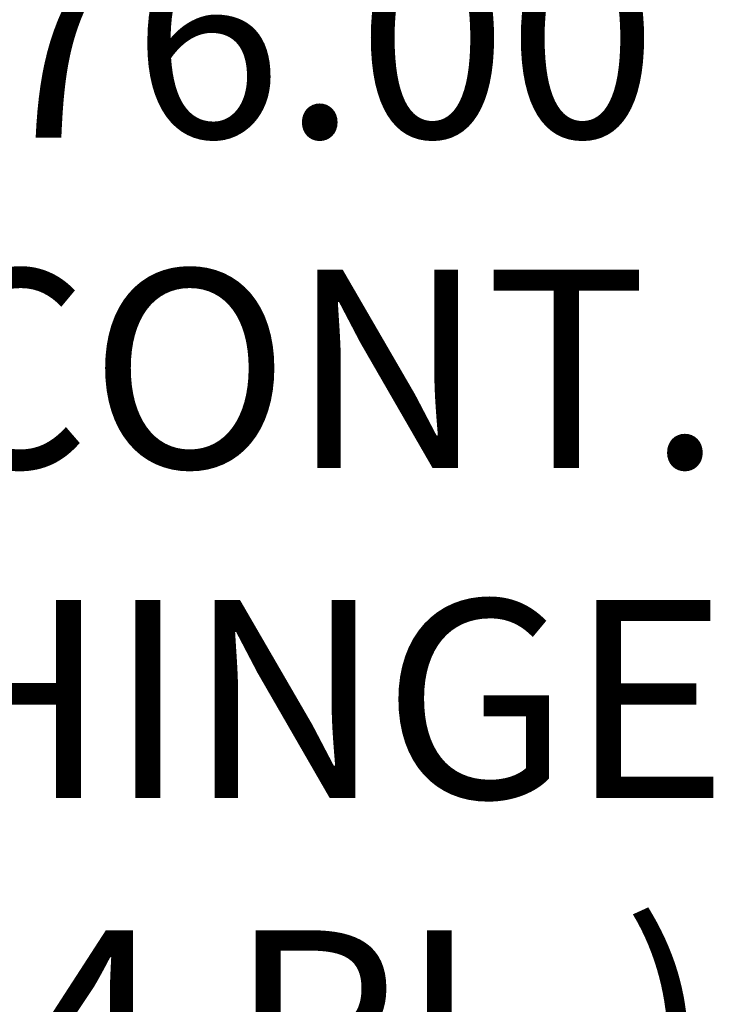
# Model space of a CAD drawing. Units: inches. Extents: x 36 to 657, y 32 to 407.
# Drawn here: x 79 to 89, y 275 to 289 of the extents above; entities that cross this region are included whole.
import ezdxf

# ---------------------------------------------------------------- set-up
doc = ezdxf.new("R2010")
doc.units = ezdxf.units.IN
doc.header["$LTSCALE"] = 40
doc.header["$MEASUREMENT"] = 0
doc.layers.get('0').update_dxf_attribs({"lineweight": 0})
doc.layers.add('Dimension (ANSI)', color=7, linetype='Continuous', lineweight=5)
doc.styles.add('ROMANS', font='tahoma.ttf')
doc.dimstyles.new('Default (ANSI)', dxfattribs={"dimscale": 40, "dimtxt": 0.07, "dimasz": 0.07, "dimexe": 0.125, "dimexo": 0.0625, "dimgap": 0.01, "dimtad": 0, "dimtih": 1, "dimtoh": 1, "dimrnd": 1e-08, "dimzin": 0, "dimdsep": 46, "dimtxsty": 'ROMANS', "dimblk": 'Filled-1', "dimcen": 0.09, "dimdle": 0.393701, "dimclrd": 256, "dimclre": 256, "dimclrt": 256, "dimadec": 0, "dimazin": 0, "dimtfac": 0.942857, "dimtofl": 0, "dimtmove": 0, "dimatfit": 3, "dimfxl": 1, "dimtolj": 1, "dimtzin": 0, "dimlwd": -1, "dimlwe": -1, "dimarcsym": 0})

# ---------------------------------------------------------------- blocks, each defined once
blk = doc.blocks.new('Filled-1')
at = {"color": 0}
for p, q in [((0, 0), (-1, 0.1786)), ((-1, 0.1786), (-1, -0.1786)), ((-1, 0), (0, 0)), ((-1, -0.1786), (0, 0))]:
    blk.add_line(p, q, dxfattribs=at)
at = {"color": 0, "flags": 128}
blk.add_lwpolyline([(-1, -0.1786), (0, 0), (-1, 0.1786), (-1, -0.1786)], dxfattribs=at)
at = {"color": 0}
blk.add_solid([(-1, -0.1786), (0, 0), (-1, 0.1786), (-1, -0.1786)], dxfattribs=at)
blk = doc.blocks.new('*D12')
at = {"layer": 'Defpoints', "color": 0, "transparency": 16777216}
for p in [(69.891, 319.305), (69.891, 243.305), (83.539, 243.305)]:
    blk.add_point(p, dxfattribs=at)
at = {"layer": 'Dimension (ANSI)', "transparency": 16777216}
for p, q in [((72.391, 319.305), (88.539, 319.305)), ((83.539, 316.505), (83.539, 290.638)), ((83.539, 246.105), (83.539, 271.972)), ((72.391, 243.305), (88.539, 243.305))]:
    blk.add_line(p, q, dxfattribs=at)
at = {"layer": 'Dimension (ANSI)', "transparency": 16777216, "xscale": 2.800000011920928, "yscale": 2.800000011920928, "zscale": 2.800000011920928}
for p, rotation in [((83.539, 319.305), 90), ((83.539, 243.305), 270)]:
    blk.add_blockref('Filled-1', p, dxfattribs=dict(at, rotation=rotation))
at = {"layer": 'Dimension (ANSI)', "transparency": 16777216, "insert": (83.539, 281.305), "char_height": 2.8, "attachment_point": 5, "style": 'ROMANS'}
blk.add_mtext('\\A1;\\fTahoma|b0|i0;\\H2.8000;76.00\\P\\fTahoma|b0|i0;\\H2.8000;CONT.\\P\\fTahoma|b0|i0;\\H2.8000;HINGE\\P\\fTahoma|b0|i0;\\H2.8000;(4 PL.)', dxfattribs=at)

msp = doc.modelspace()

# ---------------------------------------------------------------- dimensions: what is measured, and where the dimension line sits
at = {"layer": 'Dimension (ANSI)'}
dim = msp.add_linear_dim(base=(83.539, 243.305), p1=(69.891, 319.305), p2=(69.891, 243.305), angle=90, text='\\fTahoma|b0|i0;\\H2.8000;<>\\P\\fTahoma|b0|i0;\\H2.8000;CONT.\\P\\fTahoma|b0|i0;\\H2.8000;HINGE\\P\\fTahoma|b0|i0;\\H2.8000;(4 PL.)', dimstyle='Default (ANSI)', override={"dimgap": 0.01, "dimdec": 2, "dimtol": 0, "dimlim": 0, "dimtp": 0, "dimtm": 0, "dimtdec": 2, "dimatfit": 1}, dxfattribs=at)
dim.commit()
dim.dimension.update_dxf_attribs({"geometry": '*D12', "text_midpoint": (83.539, 281.305), "dimtype": 160})

doc.saveas('drawing.dxf')
